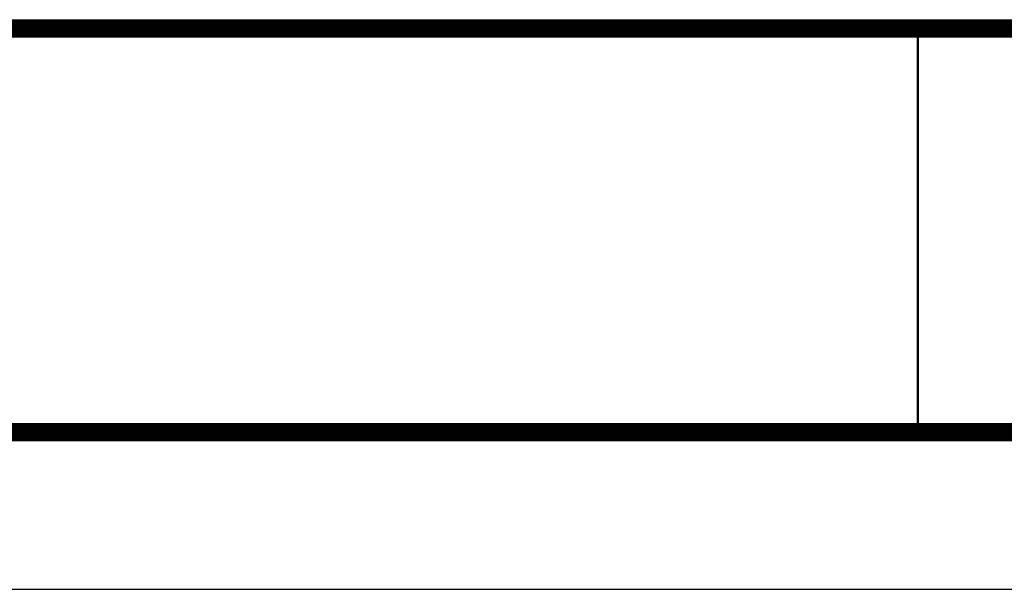
# Model space of a CAD drawing. Extents: x 0 to 8400, y 0 to 5940.
# Drawn here: x 2433 to 3592, y 0 to 670 of the extents above; entities that cross this region are included whole.
import ezdxf
from ezdxf.enums import TextEntityAlignment as Align

# ---------------------------------------------------------------- set-up
doc = ezdxf.new("R2010")
doc.units = 0
doc.header["$LTSCALE"] = 6
doc.layers.get('0').update_dxf_attribs({"linetype": 'CONTINUOUS'})
doc.layers.get('DEFPOINTS').update_dxf_attribs({"linetype": 'CONTINUOUS'})
doc.layers.add('P_5DRAWFRAME', color=104, linetype='CONTINUOUS')
doc.styles.add('BIGFONT', font='simplex.shx', dxfattribs={"bigfont": 'bigfont.shx'})

# ---------------------------------------------------------------- blocks, each defined once
blk = doc.blocks.new('DFP3')
at = {"color": 0}
for p, q in [((21.5, 33.5), (408, 33.5)), ((21.5, 33.45), (408, 33.45)), ((21.5, 33.4), (408, 33.4)), ((21.5, 33.35), (408, 33.35)), ((21.5, 33.3), (408, 33.3)), ((21.5, 33.25), (408, 33.25)), ((21.5, 33.2), (408, 33.2)), ((21.5, 33.15), (408, 33.15)), ((21.5, 33.1), (408, 33.1)), ((21.5, 33.05), (408, 33.05)), ((21.5, 33), (408, 33)), ((21.5, 32.95), (408, 32.95)), ((21.5, 32.9), (408, 32.9)), ((21.5, 32.85), (408, 32.85)), ((21.5, 32.8), (408, 32.8)), ((21.5, 32.75), (408, 32.75)), ((21.5, 32.7), (408, 32.7)), ((21.5, 32.65), (408, 32.65)), ((21.5, 32.6), (408, 32.6)), ((21.5, 32.55), (408, 32.55)), ((21.5, 32.5), (408, 32.5)), ((174.475, 33), (174.475, 9)), ((174.525, 33), (174.525, 9)), ((21.5, 9.75), (408, 9.75)), ((21.5, 9.7), (408, 9.7)), ((21.5, 9.65), (408, 9.65)), ((21.5, 9.6), (408, 9.6)), ((21.5, 9.55), (408, 9.55)), ((21.5, 9.5), (408, 9.5)), ((21.5, 9.45), (408, 9.45)), ((21.5, 9.4), (408, 9.4)), ((21.5, 9.35), (408, 9.35)), ((21.5, 9.3), (408, 9.3)), ((21.5, 9.25), (408, 9.25)), ((21.5, 9.2), (408, 9.2)), ((21.5, 9.15), (408, 9.15)), ((21.5, 9.1), (408, 9.1)), ((21.5, 9.05), (408, 9.05)), ((21.5, 9), (408, 9)), ((21.5, 8.95), (408, 8.95)), ((21.5, 8.9), (408, 8.9)), ((21.5, 8.85), (408, 8.85)), ((21.5, 8.8), (408, 8.8)), ((21.5, 8.75), (408, 8.75))]:
    blk.add_line(p, q, dxfattribs=at)
at = {"layer": 'DEFPOINTS', "color": 0}
blk.add_line((0, 0), (420, 0), dxfattribs=at)
at = {"color": 83, "style": 'BIGFONT'}
for tag, height, p in [('PROJECT1', 4, (283.377, 25.596)), ('DATE', 3, (344.677, 25.842)), ('SCALE', 3, (379.677, 25.842)), ('PROJECT2', 4, (284.202, 17.842)), ('PROJECT3', 4, (284.202, 10.567)), ('DWGNO', 3, (358.677, 10.567))]:
    blk.add_attdef(tag, text='', height=height, dxfattribs=at).set_placement(p, align=Align.BOTTOM_CENTER)
at = {"color": 83, "ltscale": 0.5, "style": 'BIGFONT', "flags": 8}
for tag, p in [('REV04', (26.475, 27.614)), ('REV03', (26.475, 21.705)), ('REV02', (26.475, 15.575)), ('REV01', (26.475, 10.325))]:
    blk.add_attdef(tag, text='', height=2, dxfattribs=at).set_placement(p, align=Align.BOTTOM_LEFT)
for tag, p in [('REVD4', (80.979, 27.614)), ('R4D', (92.672, 27.614)), ('R4C', (101.797, 27.614)), ('R4A', (110.922, 27.614)), ('REVD3', (80.979, 21.705)), ('R3D', (92.672, 21.705)), ('R3C', (101.797, 21.705)), ('R3A', (110.922, 21.705)), ('REVD2', (80.979, 15.575)), ('R2D', (92.672, 15.575)), ('R2C', (101.797, 15.575)), ('R2A', (110.922, 15.575)), ('REVD1', (80.979, 10.325)), ('R1D', (92.672, 10.325)), ('R1C', (101.797, 10.325)), ('R1A', (110.922, 10.325))]:
    blk.add_attdef(tag, text='', height=2, dxfattribs=at).set_placement(p, align=Align.BOTTOM_CENTER)

msp = doc.modelspace()

# ---------------------------------------------------------------- block references
at = {"layer": 'P_5DRAWFRAME', "xscale": 20, "yscale": 20, "zscale": 20}
msp.add_blockref('DFP3', (0, 0), dxfattribs=at)

doc.saveas('drawing.dxf')
